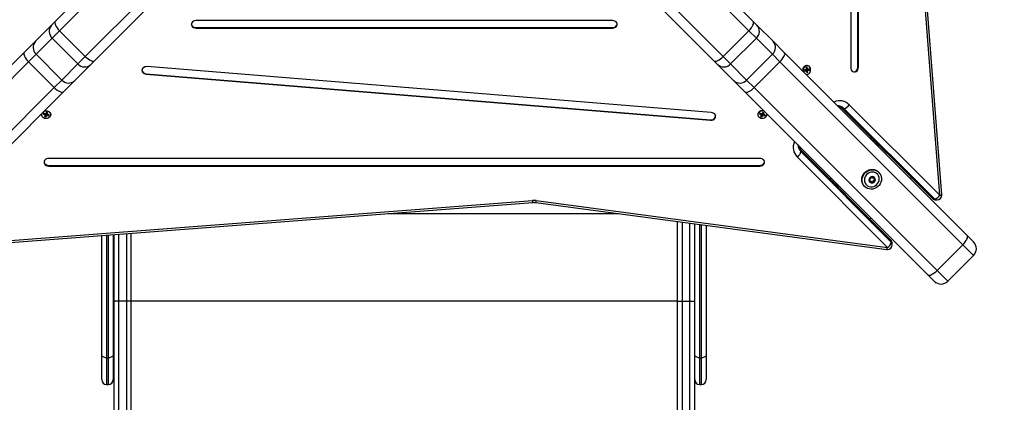
# Model space of a CAD drawing. Units: millimetres. Extents: x 0.5 to 19.6, y 2.6 to 20.3.
# Drawn here: x 5.6 to 6.7, y 7.3 to 7.7 of the extents above; entities that cross this region are included whole.
import ezdxf

# ---------------------------------------------------------------- set-up
doc = ezdxf.new("R2010")
doc.units = ezdxf.units.MM
doc.layers.get('Defpoints').update_dxf_attribs({"color": 9})
doc.layers.add('DIASTASEIS', color=253, linetype='Continuous', lineweight=5)
doc.styles.get("Standard").update_dxf_attribs({"font": 'ARIALN.TTF'})
doc.dimstyles.get("Standard").update_dxf_attribs({"dimtxt": 0.18, "dimasz": 0.15, "dimexe": 0.18, "dimexo": 0.0625, "dimgap": 0.09, "dimtad": 0, "dimtih": 1, "dimtoh": 1, "dimzin": 0, "dimdsep": 46, "dimtxsty": 'Standard', "dimblk": 'OBLIQUE', "dimcen": 0.09, "dimadec": 0, "dimazin": 0, "dimtfac": 1, "dimtofl": 0, "dimtmove": 0, "dimatfit": 3, "dimfxl": 1, "dimtolj": 1, "dimtzin": 0, "dimarcsym": 0})

# ---------------------------------------------------------------- blocks, each defined once
blk = doc.blocks.new('_Oblique')
at = {"color": 0, "linetype": 'ByBlock', "lineweight": -2}
blk.add_line((-0.5, -0.5), (0.5, 0.5), dxfattribs=at)
blk = doc.blocks.new('*D55')
at = {"layer": 'Defpoints', "color": 0}
for p in [(1.663, 10.336), (11.3079, 8.9501), (11.3079, 2.7783)]:
    blk.add_point(p, dxfattribs=at)
at = {"layer": 'DIASTASEIS', "color": 0, "lineweight": -2}
for p, q in [((1.663, 10.2735), (1.663, 2.5983)), ((11.3079, 8.8876), (11.3079, 2.5983)), ((1.663, 2.7783), (6.204, 2.7783)), ((11.3079, 2.7783), (6.7669, 2.7783))]:
    blk.add_line(p, q, dxfattribs=at)
at = {"layer": 'DIASTASEIS', "color": 0, "linetype": 'ByBlock', "lineweight": -2, "xscale": 0.15, "yscale": 0.15, "zscale": 0.15, "rotation": 180}
blk.add_blockref('_Oblique', (1.663, 2.7783), dxfattribs=at)
at = {"layer": 'DIASTASEIS', "color": 0, "linetype": 'ByBlock', "lineweight": -2, "xscale": 0.15, "yscale": 0.15, "zscale": 0.15}
blk.add_blockref('_Oblique', (11.3079, 2.7783), dxfattribs=at)
at = {"layer": 'DIASTASEIS', "color": 0, "insert": (6.4854, 2.7783), "char_height": 0.18, "attachment_point": 5}
blk.add_mtext('\\A1;\\A1;9.70', dxfattribs=at)
blk = doc.blocks.new('*D57')
at = {"layer": 'Defpoints', "color": 0}
for p in [(5.6747, 11.4), (5.752, 5.4554), (12.2835, 5.4554)]:
    blk.add_point(p, dxfattribs=at)
at = {"layer": 'DIASTASEIS', "color": 0, "lineweight": -2}
for p, q in [((5.7372, 11.4), (12.4635, 11.4)), ((12.2835, 11.4), (12.2835, 8.7915)), ((12.2835, 5.4554), (12.2835, 8.4277)), ((5.8145, 5.4554), (12.4635, 5.4554))]:
    blk.add_line(p, q, dxfattribs=at)
at = {"layer": 'DIASTASEIS', "color": 0, "linetype": 'ByBlock', "lineweight": -2, "xscale": 0.15, "yscale": 0.15, "zscale": 0.15}
for p, rotation in [((12.2835, 11.4), 89.99999999999999), ((12.2835, 5.4554), 270)]:
    blk.add_blockref('_Oblique', p, dxfattribs=dict(at, rotation=rotation))
at = {"layer": 'DIASTASEIS', "color": 0, "insert": (12.2835, 8.6096), "char_height": 0.18, "attachment_point": 5}
blk.add_mtext('\\A1;5.95', dxfattribs=at)
blk = doc.blocks.new('*D70')
at = {"layer": 'Defpoints', "color": 0}
for p in [(6.05, 12.901), (12.8636, 12.901), (5.6845, 3.4554)]:
    blk.add_point(p, dxfattribs=at)
at = {"layer": 'DIASTASEIS', "color": 0, "lineweight": -2}
for p, q in [((6.1125, 12.901), (13.0436, 12.901)), ((12.8636, 12.901), (12.8636, 8.3601)), ((12.8636, 3.4554), (12.8636, 7.9963)), ((5.747, 3.4554), (13.0436, 3.4554))]:
    blk.add_line(p, q, dxfattribs=at)
at = {"layer": 'DIASTASEIS', "color": 0, "linetype": 'ByBlock', "lineweight": -2, "xscale": 0.15, "yscale": 0.15, "zscale": 0.15}
for p, rotation in [((12.8636, 12.901), 89.99999999999999), ((12.8636, 3.4554), 270)]:
    blk.add_blockref('_Oblique', p, dxfattribs=dict(at, rotation=rotation))
at = {"layer": 'DIASTASEIS', "color": 0, "insert": (12.8636, 8.1782), "char_height": 0.18, "attachment_point": 5}
blk.add_mtext('\\A1;9.45', dxfattribs=at)
blk = doc.blocks.new('*D71')
at = {"layer": 'Defpoints', "color": 0}
for p in [(3.6175, 9.3964), (9.8079, 8.949), (3.6175, 3.0929)]:
    blk.add_point(p, dxfattribs=at)
at = {"layer": 'DIASTASEIS', "color": 0, "lineweight": -2}
for p, q in [((3.6175, 9.3339), (3.6175, 2.9129)), ((9.8079, 8.8865), (9.8079, 2.9129)), ((3.6175, 3.0929), (6.4308, 3.0929)), ((9.8079, 3.0929), (6.9946, 3.0929))]:
    blk.add_line(p, q, dxfattribs=at)
at = {"layer": 'DIASTASEIS', "color": 0, "linetype": 'ByBlock', "lineweight": -2, "xscale": 0.15, "yscale": 0.15, "zscale": 0.15}
for p, rotation in [((3.6175, 3.0929), 180), ((9.8079, 3.0929), 360)]:
    blk.add_blockref('_Oblique', p, dxfattribs=dict(at, rotation=rotation))
at = {"layer": 'DIASTASEIS', "color": 0, "insert": (6.7127, 3.0929), "char_height": 0.18, "attachment_point": 5}
blk.add_mtext('\\A1;6.20', dxfattribs=at)
blk = doc.blocks.new('S024_')
at = {"color": 7, "linetype": 'Continuous', "lineweight": 25}
for p, q in [((9.0973, 32.8984), (9.0973, 33.1726)), ((9.1023, 33.1763), (9.1023, 32.8984)), ((9.1103, 32.8984), (9.1103, 33.1763)), ((9.1153, 33.1726), (9.1153, 32.8984)), ((9.6853, 33.1726), (9.6853, 32.8984)), ((9.6903, 32.8984), (9.6903, 33.1763)), ((9.6983, 33.1763), (9.6983, 32.8984)), ((9.7033, 32.8984), (9.7033, 33.1726)), ((9.0922, 32.9851), (9.0902, 32.9851)), ((9.0902, 32.9851), (9.0902, 32.9573)), ((9.0922, 32.9573), (9.0922, 32.9851)), ((9.711, 32.9851), (9.709, 32.9851)), ((9.709, 32.9851), (9.709, 32.9573)), ((9.711, 32.9573), (9.711, 32.9851)), ((9.0852, 32.9543), (9.0852, 32.9801)), ((9.0972, 32.9801), (9.0972, 32.9543)), ((9.704, 32.9543), (9.704, 32.9801)), ((9.716, 32.9801), (9.716, 32.9543)), ((9.0852, 32.8191), (9.0852, 32.9543)), ((9.0922, 32.9573), (9.0902, 32.9573)), ((9.0902, 32.9573), (9.0902, 32.8184)), ((9.0922, 32.8182), (9.0922, 32.9573)), ((9.0972, 32.9543), (9.0972, 32.8175)), ((9.704, 32.8289), (9.704, 32.9543)), ((9.711, 32.9573), (9.709, 32.9573)), ((9.709, 32.9573), (9.709, 32.8293)), ((9.711, 32.8295), (9.711, 32.9573)), ((9.716, 32.9543), (9.716, 32.8298)), ((9.0973, 32.8175), (9.0973, 32.8984)), ((9.1103, 32.8984), (9.1023, 32.8984)), ((9.1023, 32.8984), (9.1023, 32.8168)), ((9.1103, 32.8157), (9.1103, 32.8984)), ((9.1153, 32.8984), (9.1153, 32.8151)), ((9.1153, 32.8984), (9.6853, 32.8984)), ((9.6853, 32.8984), (9.6853, 32.8275)), ((9.6903, 32.8984), (9.6983, 32.8984)), ((9.6903, 32.8279), (9.6903, 32.8984)), ((9.6983, 32.8984), (9.6983, 32.8285)), ((9.7033, 32.8289), (9.7033, 32.8984)), ((8.8331, 32.8775), (8.8062, 32.8506)), ((8.8443, 32.8663), (8.8331, 32.8775)), ((8.8472, 32.8775), (8.854, 32.8708)), ((8.854, 32.8708), (9.0448, 32.6799)), ((9.7559, 32.6799), (9.9467, 32.8708)), ((8.8174, 32.8394), (8.8443, 32.8663)), ((9.0351, 32.6755), (8.8443, 32.8663)), ((9.9563, 32.8663), (9.7655, 32.6755)), ((8.8062, 32.8506), (8.8174, 32.8394)), ((8.8174, 32.8394), (9.0083, 32.6486)), ((8.8911, 32.8393), (8.8911, 32.8381)), ((8.8961, 32.8423), (8.9903, 32.7477)), ((9.2625, 32.7933), (8.8961, 32.8423)), ((9.2631, 32.7953), (8.8967, 32.8443)), ((9.9042, 32.8443), (9.266, 32.7952)), ((9.9046, 32.8423), (9.2664, 32.7932)), ((9.7924, 32.6486), (9.9832, 32.8394)), ((8.813, 32.8298), (8.8062, 32.8365)), ((9.0038, 32.6389), (8.813, 32.8298)), ((8.9864, 32.7422), (8.8922, 32.8368)), ((8.8922, 32.8368), (8.8922, 32.8356)), ((8.8922, 32.8356), (8.9864, 32.741)), ((8.8925, 32.8346), (8.9867, 32.74)), ((9.9877, 32.8298), (9.7969, 32.6389)), ((9.4172, 32.8068), (9.1767, 32.8068)), ((8.8394, 32.7872), (8.8885, 32.1491)), ((8.8414, 32.7876), (8.8905, 32.1495)), ((8.936, 32.6935), (8.8414, 32.7876)), ((8.8456, 32.7926), (8.8444, 32.7926)), ((8.8469, 32.7915), (8.9415, 32.6974)), ((8.8469, 32.7915), (8.8481, 32.7915)), ((8.9427, 32.6974), (8.8481, 32.7915)), ((8.9437, 32.697), (8.8491, 32.7912)), ((8.9181, 32.7769), (8.9181, 32.7769)), ((8.9202, 32.7784), (8.9199, 32.7787)), ((8.9095, 32.7728), (8.9099, 32.7724)), ((8.9096, 32.7699), (8.91, 32.7695)), ((8.9101, 32.7712), (8.9097, 32.7715)), ((8.9109, 32.7743), (8.9113, 32.7739)), ((8.9123, 32.7689), (8.912, 32.7693)), ((8.9122, 32.774), (8.9126, 32.7736)), ((8.9122, 32.7688), (8.9125, 32.7685)), ((8.9138, 32.7741), (8.9142, 32.7737)), ((8.9144, 32.7718), (8.9148, 32.7714)), ((8.9149, 32.7715), (8.9152, 32.7712)), ((8.9553, 32.7715), (8.9553, 32.7694)), ((8.905, 32.7639), (8.9053, 32.7635)), ((8.9068, 32.7656), (8.9068, 32.7656)), ((9.7712, 32.7573), (9.0294, 32.7573)), ((9.0294, 32.7567), (9.0294, 32.7573)), ((9.7712, 32.7567), (9.0294, 32.7567)), ((9.7712, 32.7567), (9.7712, 32.7573)), ((9.0294, 32.7493), (9.7712, 32.7493)), ((8.9864, 32.741), (8.9864, 32.7422)), ((8.9143, 32.7284), (8.9122, 32.7284)), ((8.9932, 32.7319), (8.9927, 32.7321)), ((8.9932, 32.7319), (8.9931, 32.7316)), ((9.0242, 32.7051), (9.0236, 32.704)), ((9.026, 32.7045), (9.0242, 32.7051)), ((9.0243, 32.7038), (9.0242, 32.7051)), ((9.0261, 32.7047), (9.026, 32.7045)), ((9.0262, 32.7029), (9.026, 32.7045)), ((9.0264, 32.7046), (9.0261, 32.7047)), ((9.0263, 32.7031), (9.0261, 32.7047)), ((9.0271, 32.7061), (9.0264, 32.7046)), ((9.0265, 32.703), (9.0264, 32.7046)), ((9.0273, 32.7045), (9.0265, 32.703)), ((9.0285, 32.7056), (9.0271, 32.7061)), ((9.0273, 32.7045), (9.0271, 32.7061)), ((9.0278, 32.7043), (9.0273, 32.7045)), ((9.0277, 32.7041), (9.0285, 32.7056)), ((9.6695, 32.6616), (9.0809, 32.7096)), ((9.0809, 32.709), (9.0809, 32.7096)), ((9.6695, 32.661), (9.0809, 32.709)), ((9.7715, 32.7051), (9.771, 32.704)), ((9.7734, 32.7045), (9.7715, 32.7051)), ((9.7717, 32.7038), (9.7715, 32.7051)), ((9.7735, 32.7047), (9.7734, 32.7045)), ((9.7736, 32.7029), (9.7734, 32.7045)), ((9.7737, 32.7046), (9.7735, 32.7047)), ((9.7737, 32.7031), (9.7735, 32.7047)), ((9.7745, 32.7061), (9.7737, 32.7046)), ((9.7739, 32.703), (9.7737, 32.7046)), ((9.7747, 32.7045), (9.7739, 32.703)), ((9.7759, 32.7056), (9.7745, 32.7061)), ((9.7747, 32.7045), (9.7745, 32.7061)), ((9.7752, 32.7043), (9.7747, 32.7045)), ((9.7751, 32.7041), (9.7759, 32.7056)), ((8.9415, 32.6974), (8.9427, 32.6974)), ((9.0236, 32.704), (9.0254, 32.7034)), ((9.0256, 32.7031), (9.0248, 32.7017)), ((9.0248, 32.7017), (9.0261, 32.7012)), ((9.0254, 32.7034), (9.0253, 32.7032)), ((9.0253, 32.7032), (9.0256, 32.7031)), ((9.0255, 32.7031), (9.0254, 32.7034)), ((9.0262, 32.7029), (9.0255, 32.7032)), ((9.026, 32.7021), (9.0256, 32.7031)), ((9.026, 32.7021), (9.0256, 32.7014)), ((9.0261, 32.7012), (9.0269, 32.7027)), ((9.0263, 32.7031), (9.0262, 32.7029)), ((9.0265, 32.703), (9.0263, 32.7031)), ((9.0269, 32.7027), (9.0272, 32.7026)), ((9.0272, 32.7026), (9.0273, 32.7028)), ((9.0273, 32.7028), (9.0277, 32.7041)), ((9.0273, 32.7028), (9.0291, 32.7021)), ((9.0275, 32.7027), (9.0273, 32.7028)), ((9.0275, 32.7027), (9.0279, 32.7039)), ((9.028, 32.7041), (9.0277, 32.7041)), ((9.0279, 32.7039), (9.028, 32.7041)), ((9.0297, 32.7032), (9.0279, 32.7039)), ((9.0291, 32.7021), (9.0297, 32.7032)), ((9.0799, 32.7016), (9.6685, 32.6536)), ((9.771, 32.704), (9.7728, 32.7034)), ((9.7729, 32.7031), (9.7721, 32.7017)), ((9.7721, 32.7017), (9.7735, 32.7012)), ((9.7728, 32.7034), (9.7727, 32.7032)), ((9.7727, 32.7032), (9.7729, 32.7031)), ((9.7729, 32.7031), (9.7728, 32.7034)), ((9.7736, 32.7029), (9.7729, 32.7032)), ((9.7734, 32.7021), (9.7729, 32.7031)), ((9.7734, 32.7021), (9.773, 32.7014)), ((9.7735, 32.7012), (9.7743, 32.7027)), ((9.7737, 32.7031), (9.7736, 32.7029)), ((9.7739, 32.703), (9.7737, 32.7031)), ((9.7743, 32.7027), (9.7745, 32.7026)), ((9.7745, 32.7026), (9.7746, 32.7028)), ((9.7746, 32.7028), (9.7751, 32.7041)), ((9.7746, 32.7028), (9.7765, 32.7021)), ((9.7748, 32.7027), (9.7746, 32.7028)), ((9.7748, 32.7027), (9.7752, 32.7039)), ((9.7753, 32.7041), (9.7751, 32.7041)), ((9.7752, 32.7039), (9.7753, 32.7041)), ((9.7771, 32.7032), (9.7752, 32.7039)), ((9.7765, 32.7021), (9.7771, 32.7032)), ((8.9517, 32.691), (8.9518, 32.6905)), ((8.9521, 32.6906), (8.9518, 32.6905)), ((9.0083, 32.6486), (9.0351, 32.6755)), ((9.043, 32.6676), (9.0351, 32.6755)), ((9.0448, 32.6799), (9.0566, 32.6682)), ((9.7441, 32.6682), (9.7559, 32.6799)), ((9.7655, 32.6755), (9.7577, 32.6676)), ((9.7655, 32.6755), (9.7924, 32.6486)), ((9.0161, 32.6407), (9.043, 32.6676)), ((9.0598, 32.6508), (9.043, 32.6676)), ((9.0566, 32.6682), (9.0733, 32.6514)), ((9.7273, 32.6514), (9.7441, 32.6682)), ((9.7577, 32.6676), (9.7409, 32.6508)), ((9.7577, 32.6676), (9.7845, 32.6407)), ((8.9264, 32.6543), (8.9264, 31.9125)), ((8.927, 32.6543), (8.9264, 32.6543)), ((8.927, 32.6543), (8.927, 31.9125)), ((8.9344, 31.9125), (8.9344, 32.6543)), ((8.9792, 32.6576), (8.9776, 32.6573)), ((8.9776, 32.6573), (8.9778, 32.6558)), ((8.9791, 32.657), (8.9776, 32.6573)), ((8.9778, 32.6558), (8.9794, 32.6562)), ((8.9793, 32.6562), (8.9778, 32.6558)), ((8.9803, 32.6602), (8.9791, 32.6599)), ((8.9791, 32.6599), (8.9794, 32.6579)), ((8.9803, 32.6597), (8.9791, 32.6599)), ((8.9807, 32.6574), (8.9791, 32.657)), ((8.9791, 32.657), (8.9793, 32.6562)), ((8.9794, 32.6579), (8.9792, 32.6579)), ((8.9792, 32.6579), (8.9792, 32.6576)), ((8.9807, 32.6576), (8.9792, 32.6579)), ((8.9807, 32.6574), (8.9792, 32.6576)), ((8.9793, 32.6562), (8.9808, 32.6566)), ((8.9809, 32.6576), (8.9794, 32.6579)), ((8.9808, 32.6566), (8.9794, 32.6562)), ((8.9809, 32.6563), (8.9794, 32.6559)), ((8.9794, 32.6562), (8.9794, 32.6559)), ((8.9794, 32.6559), (8.9796, 32.656)), ((8.981, 32.6564), (8.9796, 32.656)), ((8.9796, 32.656), (8.9799, 32.654)), ((8.9811, 32.6543), (8.9799, 32.654)), ((8.9799, 32.654), (8.9811, 32.6542)), ((8.9805, 32.6582), (8.9803, 32.6602)), ((8.9807, 32.6582), (8.9805, 32.6582)), ((8.9808, 32.6581), (8.9805, 32.6582)), ((8.9808, 32.658), (8.9807, 32.6582)), ((8.9807, 32.6576), (8.9807, 32.6574)), ((8.9809, 32.6576), (8.9807, 32.6576)), ((8.9823, 32.6583), (8.9808, 32.658)), ((8.9817, 32.6576), (8.9808, 32.658)), ((8.9808, 32.6579), (8.9809, 32.6576)), ((8.9808, 32.6566), (8.9809, 32.6563)), ((8.9808, 32.6562), (8.981, 32.6563)), ((8.981, 32.6563), (8.9808, 32.6562)), ((8.9811, 32.6542), (8.9808, 32.6562)), ((8.9809, 32.6563), (8.981, 32.6564)), ((8.981, 32.6565), (8.9825, 32.6568)), ((8.9818, 32.6568), (8.981, 32.6565)), ((8.981, 32.6563), (8.981, 32.6565)), ((8.9824, 32.6577), (8.9817, 32.6576)), ((8.9818, 32.6568), (8.9825, 32.6569)), ((8.9825, 32.6568), (8.9823, 32.6583)), ((9.6695, 32.661), (9.6695, 32.6616)), ((9.0083, 32.6486), (9.0161, 32.6407)), ((9.0329, 32.624), (9.0598, 32.6508)), ((9.0406, 32.6162), (9.0675, 32.6431)), ((9.0675, 32.6431), (9.0598, 32.6508)), ((9.3742, 32.3364), (9.0675, 32.6431)), ((9.0733, 32.6514), (9.0772, 32.6475)), ((9.0772, 32.6475), (9.3824, 32.3424)), ((9.4183, 32.3424), (9.7235, 32.6475)), ((9.7332, 32.6431), (9.4264, 32.3364)), ((9.7235, 32.6475), (9.7273, 32.6514)), ((9.7409, 32.6508), (9.7332, 32.6431)), ((9.7332, 32.6431), (9.76, 32.6162)), ((9.7409, 32.6508), (9.7678, 32.624)), ((9.7845, 32.6407), (9.7924, 32.6486)), ((9.0155, 32.6272), (9.0038, 32.6389)), ((9.0161, 32.6407), (9.0329, 32.624)), ((9.7678, 32.624), (9.7845, 32.6407)), ((9.7969, 32.6389), (9.7851, 32.6272)), ((9.0323, 32.6104), (9.0155, 32.6272)), ((9.0329, 32.624), (9.0406, 32.6162)), ((9.76, 32.6162), (9.7678, 32.624)), ((9.7851, 32.6272), (9.7683, 32.6104)), ((9.0406, 32.6162), (9.3474, 32.3095)), ((9.6176, 32.6135), (9.1831, 32.6135)), ((9.1831, 32.6129), (9.1831, 32.6135)), ((9.6176, 32.6129), (9.1831, 32.6129)), ((9.4533, 32.3095), (9.76, 32.6162)), ((9.6176, 32.6129), (9.6176, 32.6135)), ((9.0362, 32.6065), (9.0323, 32.6104)), ((9.3414, 32.3013), (9.0362, 32.6065)), ((9.1831, 32.6055), (9.6176, 32.6055)), ((9.7645, 32.6065), (9.4593, 32.3013)), ((9.7683, 32.6104), (9.7645, 32.6065))]:
    blk.add_line(p, q, dxfattribs=at)
at = {"color": 7, "linetype": 'Continuous', "lineweight": 25, "flags": 128}
for points in [[(9.0852, 32.9543), (9.0853, 32.9548), (9.0856, 32.9554), (9.086, 32.9559), (9.0866, 32.9564), (9.0874, 32.9568), (9.0883, 32.957), (9.0892, 32.9572), (9.0902, 32.9573)], [(9.0922, 32.9573), (9.0931, 32.9572), (9.0941, 32.957), (9.095, 32.9568), (9.0957, 32.9564), (9.0963, 32.9559), (9.0968, 32.9554), (9.0971, 32.9548), (9.0972, 32.9543)], [(9.704, 32.9543), (9.7041, 32.9548), (9.7044, 32.9554), (9.7048, 32.9559), (9.7054, 32.9564), (9.7062, 32.9568), (9.7071, 32.957), (9.708, 32.9572), (9.709, 32.9573)], [(9.711, 32.9573), (9.7119, 32.9572), (9.7129, 32.957), (9.7138, 32.9568), (9.7145, 32.9564), (9.7151, 32.9559), (9.7156, 32.9554), (9.7159, 32.9548), (9.716, 32.9543)], [(9.1023, 32.8984), (9.1013, 32.8984), (9.1004, 32.8984), (9.0995, 32.8984), (9.0988, 32.8984), (9.0982, 32.8984), (9.0977, 32.8984), (9.0974, 32.8984), (9.0973, 32.8984)], [(9.1153, 32.8984), (9.1152, 32.8984), (9.1149, 32.8984), (9.1145, 32.8984), (9.1139, 32.8984), (9.1131, 32.8984), (9.1122, 32.8984), (9.1113, 32.8984), (9.1103, 32.8984)], [(9.6853, 32.8984), (9.6854, 32.8984), (9.6857, 32.8984), (9.6862, 32.8984), (9.6868, 32.8984), (9.6875, 32.8984), (9.6884, 32.8984), (9.6893, 32.8984), (9.6903, 32.8984)], [(9.6983, 32.8984), (9.6993, 32.8984), (9.7002, 32.8984), (9.7011, 32.8984), (9.7019, 32.8984), (9.7025, 32.8984), (9.7029, 32.8984), (9.7032, 32.8984), (9.7033, 32.8984)], [(8.854, 32.8708), (8.8533, 32.8711), (8.8524, 32.8712), (8.8513, 32.871), (8.8501, 32.8705), (8.8487, 32.8698), (8.8472, 32.8688), (8.8457, 32.8676), (8.8443, 32.8663)], [(8.8174, 32.8394), (8.8161, 32.838), (8.8149, 32.8365), (8.8139, 32.835), (8.8132, 32.8337), (8.8127, 32.8324), (8.8125, 32.8313), (8.8126, 32.8304), (8.813, 32.8298)], [(8.9146, 32.8124), (8.9145, 32.8123), (8.9131, 32.8116)], [(8.905, 32.7639), (8.9039, 32.7653), (8.903, 32.7669), (8.9025, 32.7686), (8.9023, 32.7704), (8.9024, 32.7723), (8.9029, 32.7742), (8.9038, 32.7759), (8.9049, 32.7775), (8.9062, 32.7788), (8.9078, 32.78), (8.9096, 32.7808), (8.9114, 32.7813), (8.9133, 32.7814), (8.9151, 32.7812), (8.9169, 32.7807), (8.9185, 32.7798), (8.9199, 32.7787), (8.921, 32.7773), (8.9219, 32.7757), (8.9224, 32.774), (8.9226, 32.7721), (8.9224, 32.7702), (8.9219, 32.7684), (8.9211, 32.7667), (8.92, 32.7651), (8.9186, 32.7637), (8.9171, 32.7626), (8.9153, 32.7618), (8.9135, 32.7613), (8.9116, 32.7611), (8.9098, 32.7613), (8.908, 32.7619), (8.9064, 32.7627), (8.905, 32.7639)], [(8.9181, 32.7769), (8.9168, 32.7779), (8.9154, 32.7786), (8.9138, 32.779), (8.9121, 32.779), (8.9104, 32.7786), (8.9089, 32.7779), (8.9075, 32.7768), (8.9063, 32.7756), (8.9054, 32.7741), (8.9049, 32.7725), (8.9047, 32.7708), (8.9049, 32.7691), (8.9054, 32.7676), (8.9062, 32.7662), (8.9074, 32.7651), (8.9088, 32.7642), (8.9103, 32.7637), (8.9119, 32.7636), (8.9136, 32.7638), (8.9152, 32.7643), (8.9167, 32.7652), (8.918, 32.7663), (8.919, 32.7677), (8.9197, 32.7693), (8.9201, 32.7709), (8.9201, 32.7726), (8.9198, 32.7742), (8.9191, 32.7757), (8.9181, 32.7769)], [(8.9202, 32.7784), (8.9213, 32.777), (8.9222, 32.7754), (8.9227, 32.7736), (8.9229, 32.7718), (8.9228, 32.7699), (8.9223, 32.7681), (8.9215, 32.7663), (8.9203, 32.7647), (8.919, 32.7634), (8.9174, 32.7623), (8.9156, 32.7614), (8.9138, 32.761), (8.9119, 32.7608), (8.9101, 32.761), (8.9083, 32.7615), (8.9067, 32.7624), (8.9053, 32.7635)], [(8.9068, 32.7656), (8.908, 32.7646), (8.9095, 32.7639), (8.9111, 32.7636), (8.9128, 32.7636), (8.9144, 32.764), (8.916, 32.7647), (8.9174, 32.7657), (8.9185, 32.767), (8.9194, 32.7685), (8.92, 32.7701), (8.9202, 32.7718), (8.92, 32.7734), (8.9195, 32.775), (8.9186, 32.7763), (8.9181, 32.7769)], [(8.8721, 32.7706), (8.8714, 32.7692), (8.8713, 32.7691)], [(8.9126, 32.7685), (8.9125, 32.7687), (8.9123, 32.7689)], [(8.9148, 32.7714), (8.915, 32.7712), (8.9152, 32.7711)], [(8.9538, 32.7731), (8.9528, 32.7731), (8.9517, 32.7731)], [(9.0294, 32.7573), (9.028, 32.7571), (9.0267, 32.7566), (9.0257, 32.7559), (9.0249, 32.7549), (9.0245, 32.7538), (9.0245, 32.7527), (9.0249, 32.7516), (9.0257, 32.7507), (9.0267, 32.7499), (9.028, 32.7494), (9.0294, 32.7493)], [(9.7712, 32.7493), (9.7726, 32.7494), (9.7739, 32.7499), (9.775, 32.7507), (9.7758, 32.7516), (9.7762, 32.7527), (9.7762, 32.7538), (9.7758, 32.7549), (9.775, 32.7559), (9.7739, 32.7566), (9.7726, 32.7571), (9.7712, 32.7573)], [(8.9107, 32.7321), (8.9107, 32.7309), (8.9107, 32.7299)], [(9.031, 32.7021), (9.0314, 32.7031), (9.0314, 32.7042), (9.031, 32.7052), (9.0303, 32.706), (9.0294, 32.7067), (9.0282, 32.7072), (9.027, 32.7074), (9.0257, 32.7074), (9.0244, 32.707), (9.0234, 32.7064), (9.0226, 32.7056), (9.0221, 32.7047), (9.0219, 32.7036), (9.022, 32.7027)], [(9.0809, 32.7096), (9.0795, 32.7095), (9.0781, 32.7092), (9.0769, 32.7085), (9.0761, 32.7076), (9.0755, 32.7066), (9.0754, 32.7055), (9.0756, 32.7043), (9.0763, 32.7033), (9.0773, 32.7025), (9.0785, 32.7019), (9.0799, 32.7016)], [(9.7786, 32.7027), (9.7787, 32.7031), (9.7787, 32.7042), (9.7784, 32.7052), (9.7777, 32.706), (9.7767, 32.7067), (9.7756, 32.7072), (9.7743, 32.7074), (9.773, 32.7074), (9.7718, 32.707), (9.7707, 32.7064), (9.7699, 32.7056), (9.7694, 32.7047), (9.7692, 32.7036), (9.7694, 32.7026), (9.7699, 32.7017), (9.7708, 32.7008), (9.7718, 32.7003), (9.773, 32.6999), (9.7743, 32.6998), (9.7756, 32.7001), (9.7762, 32.7002)], [(9.7759, 32.7), (9.7756, 32.6999), (9.7743, 32.6997), (9.773, 32.6998), (9.7718, 32.7001), (9.7707, 32.7007), (9.7699, 32.7015), (9.7694, 32.7025), (9.7692, 32.7035), (9.7694, 32.7046), (9.7699, 32.7055), (9.77, 32.7057)], [(9.0448, 32.6799), (9.0442, 32.6803), (9.0433, 32.6804), (9.0422, 32.6802), (9.0409, 32.6797), (9.0395, 32.6789), (9.038, 32.678), (9.0366, 32.6768), (9.0351, 32.6755)], [(9.7655, 32.6755), (9.7641, 32.6768), (9.7626, 32.678), (9.7611, 32.6789), (9.7598, 32.6797), (9.7585, 32.6802), (9.7574, 32.6804), (9.7565, 32.6803), (9.7559, 32.6799)], [(8.9344, 32.6543), (8.9343, 32.6557), (8.9338, 32.657), (8.9331, 32.6581), (8.9321, 32.6588), (8.931, 32.6592), (8.9299, 32.6592), (8.9288, 32.6588), (8.9278, 32.6581), (8.9271, 32.657), (8.9266, 32.6557), (8.9264, 32.6543)], [(8.981, 32.6617), (8.981, 32.6617), (8.98, 32.6618), (8.9789, 32.6616), (8.978, 32.6611), (8.9772, 32.6602), (8.9767, 32.6591), (8.9763, 32.6579), (8.9763, 32.6566), (8.9765, 32.6553), (8.977, 32.6542), (8.9778, 32.6533), (8.9787, 32.6527), (8.9797, 32.6523), (8.9807, 32.6524), (8.9807, 32.6524)], [(8.9807, 32.6524), (8.9817, 32.6528), (8.9826, 32.6535), (8.9833, 32.6544), (8.9837, 32.6556), (8.9839, 32.6569), (8.9838, 32.6582), (8.9835, 32.6593)], [(8.9837, 32.659), (8.9839, 32.6582), (8.984, 32.6569), (8.9839, 32.6556), (8.9834, 32.6544), (8.9827, 32.6534), (8.9818, 32.6527), (8.9808, 32.6523)], [(9.6685, 32.6536), (9.6699, 32.6537), (9.6712, 32.654), (9.6724, 32.6547), (9.6733, 32.6556), (9.6738, 32.6566), (9.674, 32.6578), (9.6737, 32.6589), (9.6731, 32.6599), (9.6721, 32.6607), (9.6708, 32.6613), (9.6695, 32.6616)], [(9.0083, 32.6486), (9.0069, 32.6472), (9.0058, 32.6457), (9.0048, 32.6442), (9.004, 32.6428), (9.0035, 32.6416), (9.0033, 32.6405), (9.0034, 32.6396), (9.0038, 32.6389)], [(9.0772, 32.6475), (9.0765, 32.6479), (9.0756, 32.648), (9.0745, 32.6478), (9.0732, 32.6473), (9.0718, 32.6466), (9.0704, 32.6456), (9.0689, 32.6444), (9.0675, 32.6431)], [(9.7332, 32.6431), (9.7317, 32.6444), (9.7303, 32.6456), (9.7288, 32.6466), (9.7274, 32.6473), (9.7261, 32.6478), (9.725, 32.648), (9.7241, 32.6479), (9.7235, 32.6475)], [(9.7969, 32.6389), (9.7972, 32.6396), (9.7973, 32.6405), (9.7971, 32.6416), (9.7966, 32.6428), (9.7959, 32.6442), (9.7949, 32.6457), (9.7937, 32.6472), (9.7924, 32.6486)], [(9.0406, 32.6162), (9.0393, 32.6148), (9.0381, 32.6133), (9.0371, 32.6119), (9.0364, 32.6105), (9.0359, 32.6092), (9.0357, 32.6081), (9.0358, 32.6072), (9.0362, 32.6065)], [(9.1831, 32.6135), (9.1817, 32.6133), (9.1804, 32.6129), (9.1793, 32.6121), (9.1785, 32.6112), (9.1781, 32.6101), (9.1781, 32.6089), (9.1785, 32.6078), (9.1793, 32.6069), (9.1804, 32.6061), (9.1817, 32.6057), (9.1831, 32.6055)], [(9.6176, 32.6055), (9.619, 32.6057), (9.6203, 32.6061), (9.6213, 32.6069), (9.6221, 32.6078), (9.6225, 32.6089), (9.6225, 32.6101), (9.6221, 32.6112), (9.6213, 32.6121), (9.6203, 32.6129), (9.619, 32.6133), (9.6176, 32.6135)], [(9.7645, 32.6065), (9.7648, 32.6072), (9.7649, 32.6081), (9.7647, 32.6092), (9.7643, 32.6105), (9.7635, 32.6119), (9.7625, 32.6133), (9.7614, 32.6148), (9.76, 32.6162)]]:
    blk.add_lwpolyline(points, dxfattribs=at)
at = {"color": 7, "linetype": 'Continuous', "lineweight": 25}
for centre, radius, start, end in [((9.0902, 32.9801), 0.005, 90, 180), ((9.0922, 32.9801), 0.005, 0, 90), ((9.709, 32.9801), 0.005, 90, 180), ((9.711, 32.9801), 0.005, 0, 90), ((8.8402, 32.8704), 0.01, 45, 135), ((8.8133, 32.8435), 0.01, 135, 225), ((8.8961, 32.8393), 0.005, 90, 180), ((8.8946, 32.8394), 0.0035, 180.7911, 226.4127), ((8.8961, 32.8381), 0.005, 180, 224.8629), ((8.8946, 32.8382), 0.0035, 180.7911, 226.4127), ((8.9, 32.8354), 0.008, 119.607, 169.4605), ((8.8961, 32.8393), 0.005, 82.382, 90), ((8.8995, 32.8423), 0.00346, 143.9012, 178.5669), ((8.8935, 32.8355), 0.00138, 175.9387, 223.1602), ((8.8444, 32.7876), 0.005, 90, 180), ((8.8444, 32.7876), 0.005, 180, 184.4008), ((8.8414, 32.7822), 0.00541, 90.2297, 111.6998), ((8.8483, 32.7837), 0.008, 100.5395, 150.393), ((8.8443, 32.7891), 0.00349, 43.4751, 89.3211), ((8.8456, 32.7876), 0.005, 45.1371, 90), ((8.8455, 32.7891), 0.00349, 43.4751, 89.3211), ((8.8482, 32.7902), 0.00138, 46.8398, 94.0613), ((9.2659, 32.7932), 0.00347, 143.9652, 178.5301), ((9.265, 32.8119), 0.0187, 262.3996, 274.4029), ((9.261, 32.7932), 0.00542, 0.2353, 21.6906), ((8.9458, 32.7739), 0.0045, 6.9609, 83.0391), ((8.9119, 32.7715), 0.00317, 163.3538, 223.0136), ((8.9119, 32.7715), 0.00317, 163.4461, 222.9213), ((8.9093, 32.7723), 0.000497, 170.6986, 171.3096), ((8.9124, 32.7714), 0.00367, 108.0028, 161.9972), ((8.9124, 32.7714), 0.00367, 108.0874, 161.9126), ((8.9093, 32.7723), 0.000522, 155.324, 155.9151), ((8.9097, 32.7719), 0.000516, 77.9458, 187.1468), ((8.9099, 32.7696), 0.000435, 216.0942, 216.7619), ((8.9118, 32.7715), 0.00317, 226.9864, 286.6462), ((8.9099, 32.7696), 0.000435, 233.2381, 233.9058), ((8.9118, 32.7715), 0.00317, 227.0787, 286.5539), ((8.9101, 32.7736), 0.00125, 258.2075, 11.7925), ((8.9104, 32.7692), 0.000511, 134.3384, 184.1926), ((8.9092, 32.7704), 0.00116, 313.0147, 42.8665), ((8.9114, 32.7744), 0.000522, 114.0849, 114.676), ((8.9123, 32.7718), 0.00317, 46.9864, 106.6462), ((8.9114, 32.7744), 0.000497, 98.6904, 99.3014), ((8.9118, 32.774), 0.000519, 89.2616, 191.7625), ((8.9123, 32.7718), 0.00317, 47.0787, 106.5539), ((8.9133, 32.7745), 0.00116, 227.1335, 316.9853), ((8.9126, 32.769), 0.000497, 278.6904, 279.3014), ((8.9117, 32.772), 0.00367, 288.0028, 341.9972), ((8.9117, 32.772), 0.00367, 288.0874, 341.9126), ((8.9126, 32.769), 0.000522, 294.0849, 294.676), ((8.9146, 32.7733), 0.000511, 85.7928, 135.6619), ((8.9142, 32.7738), 0.000435, 53.2381, 53.9058), ((8.9122, 32.7719), 0.00317, 343.3538, 43.0136), ((8.9142, 32.7738), 0.000435, 36.0942, 36.7619), ((8.9122, 32.7719), 0.00317, 343.4461, 42.9213), ((8.9147, 32.7711), 0.000497, 350.6986, 351.3096), ((8.9147, 32.7711), 0.000522, 335.324, 335.9151), ((9.029, 32.7521), 0.0046, 84.1545, 168.9409), ((9.7717, 32.7521), 0.0046, 11.0591, 95.8455), ((8.9942, 32.7408), 0.008, 119.607, 169.4605), ((8.981, 32.7378), 0.0135, 334.1306, 47.0521), ((8.9098, 32.7379), 0.0045, 186.9609, 263.0391), ((8.9877, 32.7409), 0.00138, 175.9414, 223.1188), ((8.9789, 32.7345), 0.0107, 3.2709, 46.0145), ((8.9788, 32.7332), 0.0108, 10.8271, 45.9817), ((9.08, 32.7043), 0.00475, 79.6803, 167.8831), ((8.943, 32.6895), 0.008, 100.5395, 150.393), ((8.9492, 32.7047), 0.0106, 223.8318, 266.8827), ((8.9505, 32.705), 0.0109, 224.1522, 259.039), ((8.9428, 32.696), 0.00138, 46.8959, 94.0577), ((9.0266, 32.705), 0.00525, 245.2328, 326.3878), ((9.0267, 32.7049), 0.00531, 248.976, 326.4319), ((8.9459, 32.7027), 0.0135, 222.9479, 295.8694), ((9.05, 32.6611), 0.00963, 47.4685, 137.2721), ((9.7506, 32.6611), 0.00963, 42.7279, 132.5315), ((8.9316, 32.6547), 0.0046, 101.0591, 185.8455), ((9.0668, 32.6443), 0.00963, 47.4685, 137.2721), ((9.6695, 32.6564), 0.00459, 11.4492, 89.8005), ((9.7338, 32.6443), 0.00963, 42.7279, 132.5315), ((9.0226, 32.6337), 0.00963, 132.7279, 222.5315), ((9.778, 32.6337), 0.00963, 317.4685, 47.2721), ((9.0394, 32.6169), 0.00963, 132.7279, 222.5315), ((9.7612, 32.6169), 0.00963, 317.4685, 47.2721), ((9.1826, 32.6083), 0.0046, 84.1545, 168.9409), ((9.618, 32.6083), 0.0046, 11.0591, 95.8455)]:
    blk.add_arc(centre, radius, start, end, dxfattribs=at)
for points, knots in [([(9.266, 32.7952), (9.2657, 32.7952), (9.2649, 32.7951), (9.2639, 32.7952), (9.2633, 32.7953), (9.2631, 32.7953)], [0, 0, 0, 0, 0.291064, 0.865113, 1, 1, 1, 1]), ([(8.9088, 32.7724), (8.9088, 32.7724), (8.9088, 32.7725), (8.9089, 32.7725), (8.9089, 32.7725)], [0, 0, 0, 0, 0.972896, 1, 1, 1, 1]), ([(8.9088, 32.7724), (8.9088, 32.7723), (8.9088, 32.7722), (8.9089, 32.7721), (8.909, 32.7719), (8.9091, 32.7719), (8.9092, 32.7718), (8.9092, 32.7718)], [0, 0, 0, 0, 0.21884, 0.452532, 0.687419, 0.924639, 1, 1, 1, 1]), ([(8.9095, 32.7728), (8.9094, 32.7728), (8.9093, 32.7728), (8.9091, 32.7728), (8.909, 32.7727), (8.9089, 32.7726), (8.9089, 32.7725), (8.9089, 32.7725)], [0, 0, 0, 0, 0.239196, 0.479012, 0.717198, 0.95291, 1, 1, 1, 1]), ([(8.9096, 32.7699), (8.9097, 32.77), (8.9099, 32.7702), (8.91, 32.7706), (8.91, 32.771), (8.9099, 32.7713), (8.9096, 32.7716), (8.9094, 32.7718), (8.9092, 32.7718), (8.9092, 32.7718)], [0, 0, 0, 0, 0.162547, 0.325253, 0.48566, 0.642086, 0.797896, 0.957161, 1, 1, 1, 1]), ([(8.9095, 32.7728), (8.9096, 32.7728), (8.9099, 32.7727), (8.9103, 32.7728), (8.9106, 32.773), (8.9109, 32.7734), (8.911, 32.7737), (8.911, 32.7741), (8.9109, 32.7742), (8.9109, 32.7743)], [0, 0, 0, 0, 0.162535, 0.325241, 0.485649, 0.642074, 0.797884, 0.957149, 1, 1, 1, 1]), ([(8.9096, 32.7699), (8.9096, 32.7699), (8.9095, 32.7698), (8.9095, 32.7696), (8.9095, 32.7695), (8.9095, 32.7694), (8.9095, 32.7693), (8.9095, 32.7693)], [0, 0, 0, 0, 0.239474, 0.47929, 0.717473, 0.953184, 1, 1, 1, 1]), ([(8.9096, 32.7692), (8.9096, 32.7692), (8.9096, 32.7693), (8.9095, 32.7693), (8.9095, 32.7693)], [0, 0, 0, 0, 0.973119, 1, 1, 1, 1]), ([(8.9096, 32.7692), (8.9097, 32.7692), (8.9098, 32.7691), (8.9099, 32.7691), (8.9101, 32.7691), (8.9102, 32.7692), (8.9103, 32.7692), (8.9103, 32.7693)], [0, 0, 0, 0, 0.224179, 0.457917, 0.692867, 0.930159, 1, 1, 1, 1]), ([(8.9122, 32.7688), (8.9122, 32.7689), (8.9121, 32.7692), (8.9118, 32.7694), (8.9115, 32.7696), (8.9111, 32.7696), (8.9107, 32.7695), (8.9104, 32.7694), (8.9103, 32.7693), (8.9103, 32.7693)], [0, 0, 0, 0, 0.162535, 0.325241, 0.485649, 0.642074, 0.797884, 0.957149, 1, 1, 1, 1]), ([(8.9112, 32.7748), (8.9112, 32.7748), (8.9111, 32.7748), (8.911, 32.7746), (8.9109, 32.7745), (8.9109, 32.7743), (8.9109, 32.7743), (8.9109, 32.7743)], [0, 0, 0, 0, 0.21884, 0.452532, 0.687419, 0.924639, 1, 1, 1, 1]), ([(8.9112, 32.7748), (8.9113, 32.7749), (8.9113, 32.7749), (8.9113, 32.7749), (8.9113, 32.7749)], [0, 0, 0, 0, 0.971672, 1, 1, 1, 1]), ([(8.9119, 32.7745), (8.9119, 32.7746), (8.9118, 32.7747), (8.9117, 32.7748), (8.9116, 32.7749), (8.9114, 32.7749), (8.9114, 32.7749), (8.9114, 32.7749)], [0, 0, 0, 0, 0.239431, 0.479247, 0.717431, 0.953141, 1, 1, 1, 1]), ([(8.9119, 32.7745), (8.9119, 32.7744), (8.912, 32.7742), (8.9123, 32.7739), (8.9127, 32.7737), (8.913, 32.7737), (8.9134, 32.7738), (8.9137, 32.7739), (8.9138, 32.7741), (8.9138, 32.7741)], [0, 0, 0, 0, 0.162535, 0.325241, 0.485649, 0.642074, 0.797884, 0.957149, 1, 1, 1, 1]), ([(8.9122, 32.7688), (8.9122, 32.7688), (8.9123, 32.7687), (8.9124, 32.7685), (8.9125, 32.7685), (8.9126, 32.7685), (8.9127, 32.7685), (8.9127, 32.7685)], [0, 0, 0, 0, 0.239431, 0.479247, 0.717431, 0.953141, 1, 1, 1, 1]), ([(8.9128, 32.7685), (8.9128, 32.7685), (8.9128, 32.7685), (8.9127, 32.7685), (8.9127, 32.7685)], [0, 0, 0, 0, 0.971672, 1, 1, 1, 1]), ([(8.9128, 32.7685), (8.9129, 32.7686), (8.913, 32.7686), (8.9131, 32.7687), (8.9132, 32.7689), (8.9132, 32.769), (8.9132, 32.7691), (8.9132, 32.7691)], [0, 0, 0, 0, 0.21884, 0.452532, 0.687419, 0.924639, 1, 1, 1, 1]), ([(8.9146, 32.7706), (8.9145, 32.7706), (8.9143, 32.7706), (8.9139, 32.7705), (8.9135, 32.7702), (8.9133, 32.7699), (8.9131, 32.7695), (8.9131, 32.7693), (8.9132, 32.7691), (8.9132, 32.7691)], [0, 0, 0, 0, 0.162535, 0.325241, 0.485649, 0.642074, 0.797884, 0.957149, 1, 1, 1, 1]), ([(8.9144, 32.7742), (8.9144, 32.7742), (8.9143, 32.7742), (8.9141, 32.7743), (8.914, 32.7742), (8.9139, 32.7741), (8.9138, 32.7741), (8.9138, 32.7741)], [0, 0, 0, 0, 0.224179, 0.457917, 0.692867, 0.930159, 1, 1, 1, 1]), ([(8.9145, 32.7734), (8.9144, 32.7733), (8.9142, 32.7731), (8.9141, 32.7727), (8.9141, 32.7723), (8.9143, 32.7719), (8.9145, 32.7717), (8.9147, 32.7715), (8.9149, 32.7715), (8.9149, 32.7715)], [0, 0, 0, 0, 0.162547, 0.325253, 0.48566, 0.642086, 0.797896, 0.957161, 1, 1, 1, 1]), ([(8.9144, 32.7742), (8.9145, 32.7741), (8.9145, 32.7741), (8.9145, 32.7741), (8.9145, 32.7741)], [0, 0, 0, 0, 0.973119, 1, 1, 1, 1]), ([(8.9145, 32.7734), (8.9145, 32.7735), (8.9146, 32.7736), (8.9146, 32.7737), (8.9146, 32.7739), (8.9146, 32.774), (8.9145, 32.7741), (8.9145, 32.7741)], [0, 0, 0, 0, 0.239474, 0.47929, 0.717473, 0.953184, 1, 1, 1, 1]), ([(8.9146, 32.7706), (8.9147, 32.7706), (8.9148, 32.7705), (8.9149, 32.7706), (8.9151, 32.7707), (8.9152, 32.7708), (8.9152, 32.7709), (8.9152, 32.7709)], [0, 0, 0, 0, 0.239196, 0.479012, 0.717198, 0.95291, 1, 1, 1, 1]), ([(8.9152, 32.771), (8.9152, 32.7711), (8.9152, 32.7712), (8.9152, 32.7713), (8.9151, 32.7714), (8.915, 32.7715), (8.9149, 32.7715), (8.9149, 32.7715)], [0, 0, 0, 0, 0.21884, 0.452532, 0.687419, 0.924639, 1, 1, 1, 1]), ([(8.9152, 32.771), (8.9152, 32.771), (8.9152, 32.7709), (8.9152, 32.7709), (8.9152, 32.7709)], [0, 0, 0, 0, 0.972896, 1, 1, 1, 1]), ([(8.9867, 32.74), (8.9869, 32.7398), (8.9875, 32.7392), (8.9883, 32.7381), (8.989, 32.7367), (8.9893, 32.7358), (8.9894, 32.7353)], [0, 0, 0, 0, 0.135683, 0.423313, 0.714936, 1, 1, 1, 1]), ([(8.9484, 32.6943), (8.9479, 32.6944), (8.947, 32.6947), (8.9456, 32.6954), (8.9445, 32.6963), (8.9439, 32.6968), (8.9437, 32.697)], [0, 0, 0, 0, 0.264946, 0.581015, 0.885084, 1, 1, 1, 1])]:
    blk.add_open_spline(points, degree=3, knots=knots, dxfattribs=at)
blk = doc.blocks.new('KATOPSI_S024C')
blk.add_blockref('S024_', (-3.9151, -27.0801, -1.5724))

msp = doc.modelspace()

# ---------------------------------------------------------------- block references
at = {"rotation": 180}
msp.add_blockref('KATOPSI_S024C', (11.5353, 13.2572), dxfattribs=at)

# ---------------------------------------------------------------- dimensions: what is measured, and where the dimension line sits
at = {"layer": 'DIASTASEIS'}
dim = msp.add_linear_dim(base=(12.8636, 12.901), p1=(5.6845, 3.4554), p2=(6.05, 12.901, -1.5724), angle=270, dimstyle='Standard', dxfattribs=at)
dim.commit()
dim.dimension.update_dxf_attribs({"geometry": '*D70', "text_midpoint": (12.8636, 8.1782), "dimtype": 160})
dim = msp.add_linear_dim(base=(12.2835, 5.4554), p1=(5.6747, 11.4, -1.5724), p2=(5.752, 5.4554, -1.5724), angle=90, text='5.95', dimstyle='Standard', dxfattribs=at)
dim.commit()
dim.dimension.update_dxf_attribs({"geometry": '*D57', "text_midpoint": (12.2835, 8.6096), "dimtype": 160})
dim = msp.add_linear_dim(base=(11.3079, 2.7783), p1=(1.663, 10.336, -1.5724), p2=(11.3079, 8.9501, -1.5724), text='\\A1;9.70', dimstyle='Standard', dxfattribs=at)
dim.commit()
dim.dimension.update_dxf_attribs({"geometry": '*D55', "text_midpoint": (6.4854, 2.7783), "dimtype": 160})
dim = msp.add_linear_dim(base=(3.6175, 3.0929), p1=(9.8079, 8.949, -1.5724), p2=(3.6175, 9.3964, -1.5724), angle=180, dimstyle='Standard', override={"dimrnd": 0.05}, dxfattribs=at)
dim.commit()
dim.dimension.update_dxf_attribs({"geometry": '*D71', "text_midpoint": (6.7127, 3.0929), "dimtype": 160})

doc.saveas('drawing.dxf')
